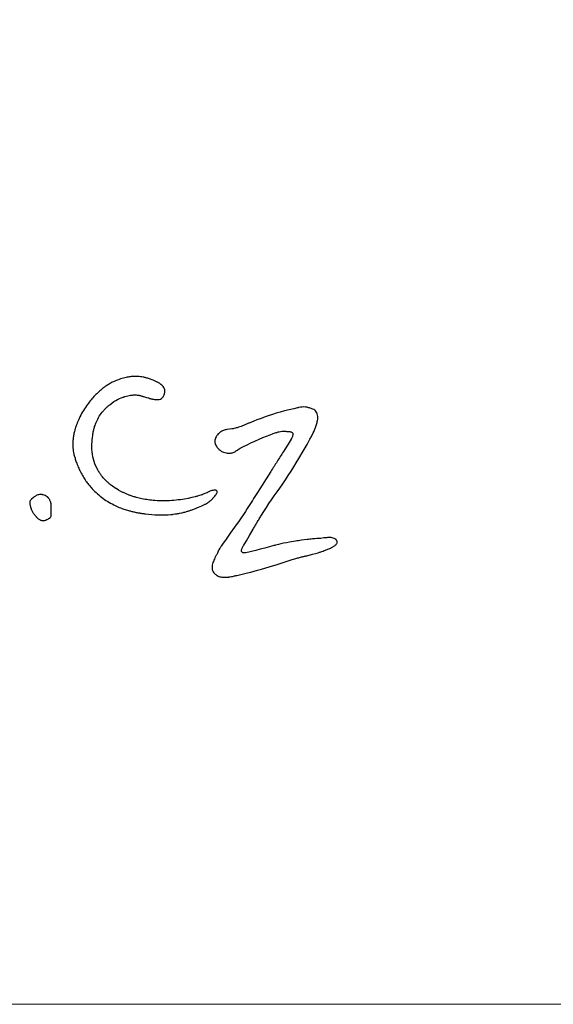
# Model space of a CAD drawing. Units: inches. Extents: x 42617 to 53044, y 34955 to 42467.
# Drawn here: x 43872 to 44287, y 34955 to 35720 of the extents above; entities that cross this region are included whole.
import ezdxf
from ezdxf.enums import TextEntityAlignment as Align

# ---------------------------------------------------------------- set-up
doc = ezdxf.new("R2010")
doc.units = ezdxf.units.IN
doc.header["$MEASUREMENT"] = 0
doc.layers.add('AS_Tabulky_tenká', color=254, linetype='Continuous', lineweight=0)
doc.layers.add('AS_Text', color=1, linetype='Continuous', lineweight=0)
doc.styles.add('AS_Arial_08', font='arial.ttf', dxfattribs={"width": 0.8})

# ---------------------------------------------------------------- blocks, each defined once
blk = doc.blocks.new('11200CC')
at = {"layer": 'AS_Tabulky_tenká', "lineweight": 0}
blk.add_lwpolyline([(180, -180), (-5100, -180), (-5100, 3624), (180, 3624)], close=True, dxfattribs=at)
blk = doc.blocks.new('ram_lezaty')
at = {"color": 156}
for points in [[(-10162.6, 282.59, 0.021716), (-10162.01, 284.02, 0.034226), (-10161.58, 285.5, 0.023733), (-10161.44, 286.38, 0.029862), (-10161.39, 287.27, 0.083394), (-10161.74, 289.33, 0.079125), (-10162.74, 291.18, 0.029588), (-10163.37, 291.91, 0.022821), (-10164.07, 292.57, 0.034001), (-10165.47, 293.61, 0.021055), (-10166.98, 294.5, 0.007194), (-10167.59, 294.81, 0.00595), (-10168.2, 295.11), (-10171.03, 296.42, 0.014119), (-10174.1, 297.68, 0.020719), (-10177.25, 298.73), (-10178.28, 299.01, 0.007433), (-10179.36, 299.27, 0.007635), (-10180.44, 299.49, 0.016787), (-10182.81, 299.87, 0.01685), (-10185.21, 300.09, 0.013778), (-10187.19, 300.15, 0.013286), (-10189.18, 300.1, 0.024172), (-10192.92, 299.73, 0.021258), (-10196.6, 299.01, 0.028059), (-10201.83, 297.46, 0.022035), (-10206.89, 295.39, 0.013555), (-10208.76, 294.46, 0.011773), (-10210.59, 293.43, 0.017367), (-10213.41, 291.63, 0.014641), (-10216.11, 289.64, 0.019288), (-10219.78, 286.55, 0.016721), (-10223.21, 283.2, 0.016819), (-10226.58, 279.44, 0.016045), (-10229.69, 275.47, 0.020462), (-10233.28, 270.12, 0.021748), (-10236.41, 264.49), (-10237.52, 262.18, 0.009343), (-10238.53, 259.84, 0.009944), (-10239.45, 257.46), (-10240.27, 255.07), (-10240.64, 253.87, 0.002707), (-10240.82, 253.27, 0.00276), (-10240.98, 252.67), (-10241.3, 251.46, 0.00859), (-10241.71, 249.66, 0.009144), (-10242.06, 247.84, 0.003085), (-10242.16, 247.24, 0.003152), (-10242.26, 246.64), (-10242.42, 245.43, 0.009837), (-10242.61, 243.63, 0.010485), (-10242.72, 241.82, 0.0071), (-10242.75, 240.63, 0.007397), (-10242.75, 239.44, 0.003733), (-10242.73, 238.85, 0.003807), (-10242.71, 238.25, 0.003831), (-10242.68, 237.66, 0.003904), (-10242.63, 237.07, 0.019961), (-10242.29, 234.16, 0.02152), (-10241.7, 231.28, 0.011592), (-10240.77, 227.88, 0.011935), (-10239.68, 224.53, 0.016251), (-10237.97, 220.14, 0.016906), (-10235.98, 215.88, 0.017365), (-10233.68, 211.72, 0.017932), (-10231.09, 207.74, 0.01378), (-10228.94, 204.85, 0.013971), (-10226.63, 202.08, 0.049593), (-10217.35, 193.46, 0.046686), (-10206.59, 186.77), (-10204.13, 185.6), (-10201.59, 184.51, 0.01421), (-10197.57, 183, 0.013284), (-10193.46, 181.72, 0.009023), (-10190.55, 180.94, 0.008553), (-10187.61, 180.27, 0.004325), (-10186.09, 179.97, 0.004202), (-10184.56, 179.69, 0.005459), (-10181.56, 179.2, 0.00587), (-10178.55, 178.78), (-10175.7, 178.44), (-10172.94, 178.19), (-10170.27, 178), (-10167.7, 177.89, 0.003012), (-10166.46, 177.86, 0.003105), (-10165.21, 177.84, 0.003038), (-10164.02, 177.84, 0.003128), (-10162.82, 177.85), (-10160.52, 177.92), (-10158.3, 178.04), (-10156.17, 178.2, 0.003071), (-10155.15, 178.3, 0.003143), (-10154.12, 178.42), (-10152.16, 178.67, 0.003035), (-10151.22, 178.81, 0.003094), (-10150.28, 178.96, 0.003002), (-10149.37, 179.12, 0.003053), (-10148.47, 179.28), (-10146.75, 179.64, 0.010998), (-10143.66, 180.38, 0.011281), (-10140.62, 181.25, 0.004915), (-10139.3, 181.68, 0.004819), (-10137.98, 182.13), (-10135.63, 183.01), (-10133.54, 183.87, 0.002283), (-10132.62, 184.26, 0.001352), (-10131.7, 184.66), (-10128.75, 185.95), (-10127.55, 186.45), (-10126.43, 186.97, 0.008712), (-10125.43, 187.47, 0.010427), (-10124.45, 188.02, 0.037166), (-10121.68, 189.91, 0.035954), (-10119.21, 192.19, 0.004047), (-10118.9, 192.54, 0.003577), (-10118.58, 192.88, 0.012474), (-10117.3, 194.42, 0.004597), (-10116.06, 196, 0.023584), (-10115.57, 196.72, 0.052221), (-10115.18, 197.5, 0.081797), (-10115.03, 198.28, 0.169562), (-10115.27, 199, 0.140142), (-10115.88, 199.46, 0.056597), (-10116.64, 199.66, 0.036653), (-10117.35, 199.7, 0.022458), (-10118.06, 199.67, 0.043447), (-10119.81, 199.34, 0.030248), (-10121.5, 198.77, 0.016761), (-10122.39, 198.36, 0.017835), (-10123.25, 197.9, -0.013171), (-10123.77, 197.62, -0.007314), (-10124.29, 197.35, -0.015278), (-10125.85, 196.67, -0.008057), (-10127.43, 196.05, -0.004685), (-10128.46, 195.68, -0.00394), (-10129.49, 195.33), (-10131.86, 194.59, -0.00392), (-10133.18, 194.21, -0.003614), (-10134.51, 193.85), (-10137.43, 193.13), (-10140.59, 192.44), (-10143.98, 191.82), (-10145.75, 191.53), (-10147.57, 191.27), (-10149.44, 191.03), (-10151.36, 190.82), (-10153.32, 190.63, -0.002212), (-10154.32, 190.55, -0.002225), (-10155.31, 190.48), (-10157.35, 190.36), (-10159.42, 190.28), (-10161.52, 190.24), (-10163.66, 190.24), (-10165.82, 190.28), (-10168.01, 190.36), (-10170.22, 190.5, -0.016328), (-10175.97, 191.11, -0.01816), (-10181.66, 192.11, -0.00745), (-10184.01, 192.65, -0.007594), (-10186.35, 193.26, -0.003883), (-10187.53, 193.6, -0.003945), (-10188.7, 193.95), (-10191.04, 194.72, -0.004145), (-10192.2, 195.13, -0.004242), (-10193.36, 195.57), (-10195.65, 196.5), (-10197.92, 197.51, -0.00469), (-10199.04, 198.05, -0.004836), (-10200.15, 198.61), (-10202.33, 199.79), (-10204.46, 201.06, -0.002693), (-10204.98, 201.4, -0.002739), (-10205.5, 201.73), (-10206.53, 202.42), (-10207.54, 203.14), (-10208.53, 203.87, -0.002971), (-10209.02, 204.25, -0.00302), (-10209.5, 204.63), (-10210.46, 205.41, -0.006258), (-10211.39, 206.22, -0.006458), (-10212.31, 207.04, -0.003265), (-10212.76, 207.47, -0.003314), (-10213.2, 207.89, -0.006705), (-10214.07, 208.77, -0.006893), (-10214.92, 209.67), (-10215.74, 210.59), (-10216.53, 211.54), (-10217.3, 212.51), (-10218.05, 213.5, -0.019091), (-10219.79, 216.12, -0.019612), (-10221.32, 218.85, -0.055447), (-10224.43, 227.1, -0.048721), (-10225.76, 235.81, -0.007698), (-10225.82, 237.32, -0.007357), (-10225.84, 238.83, -0.003713), (-10225.83, 239.61, -0.003624), (-10225.81, 240.38), (-10225.71, 242.37), (-10225.57, 244.29), (-10225.39, 246.13), (-10225.16, 247.91), (-10224.89, 249.63, -0.00374), (-10224.74, 250.45, -0.003906), (-10224.58, 251.28), (-10224.22, 252.86, -0.007914), (-10223.84, 254.36, -0.008515), (-10223.41, 255.85, -0.012402), (-10222.72, 257.91, -0.013486), (-10221.92, 259.92, -0.038096), (-10219.28, 265, -0.038697), (-10215.9, 269.61, -0.018237), (-10213.93, 271.74, -0.015357), (-10211.82, 273.73, -0.005507), (-10210.96, 274.48, -0.004913), (-10210.08, 275.21), (-10208.31, 276.6), (-10206.51, 277.94), (-10204.82, 278.89), (-10203.14, 279.75, -0.004438), (-10202.32, 280.14, -0.004663), (-10201.49, 280.52), (-10199.87, 281.22), (-10198.27, 281.83, -0.005072), (-10197.49, 282.1, -0.00535), (-10196.7, 282.35), (-10195.16, 282.8, -0.016651), (-10192.96, 283.3, -0.019698), (-10190.74, 283.65, -0.032361), (-10187.42, 283.81, -0.042357), (-10184.13, 283.47, -0.00848), (-10183.53, 283.35, -0.008693), (-10182.93, 283.21), (-10181.68, 282.86, -0.002423), (-10181.01, 282.66, -0.001309), (-10180.34, 282.46), (-10177.45, 281.56), (-10175.94, 281.11, 0.002589), (-10175.19, 280.9, 0.003408), (-10174.42, 280.69, 0.007926), (-10172.93, 280.32, 0.012461), (-10171.42, 280.01, 0.021413), (-10169.35, 279.74, 0.042936), (-10167.27, 279.73, 0.062334), (-10165.29, 280.14, 0.109647), (-10163.59, 281.17, 0.049527), (-10163.03, 281.84, 0.042859)], [(-10093.8, 256.01), (-10096.18, 255.29, -0.002959), (-10097.53, 254.88, -0.007624), (-10098.88, 254.49), (-10100.45, 254.11, -0.005672), (-10101.33, 253.92, -0.005508), (-10102.22, 253.75), (-10104.22, 253.44), (-10106.51, 253.19, 0.075086), (-10109.6, 252.44, 0.059093), (-10112.4, 250.9, 0.060577), (-10114.77, 248.71, 0.078075), (-10116.45, 245.98, 0.083919), (-10117.09, 243.22, 0.093889), (-10116.73, 240.42, 0.054003), (-10115.99, 238.79, 0.034271), (-10114.98, 237.3, 0.088572), (-10111.53, 234.24, 0.08622), (-10107.25, 232.54, 0.033308), (-10105.49, 232.29, 0.036436), (-10103.71, 232.29, 0.023989), (-10102.62, 232.43, 0.0275), (-10101.55, 232.67, 0.041534), (-10100.15, 233.2, 0.055229), (-10098.88, 233.99, -0.008353), (-10098.47, 234.3, -0.005806), (-10098.06, 234.6, -0.015929), (-10096.4, 235.68, -0.00726), (-10094.69, 236.68), (-10091.84, 238.23), (-10088.65, 239.85), (-10085.21, 241.49), (-10081.65, 243.12), (-10078.08, 244.68), (-10074.6, 246.13), (-10068.34, 248.64), (-10065.58, 249.68), (-10063.06, 250.54, -0.015069), (-10060.42, 251.3, -0.035722), (-10057.71, 251.78, -0.023781), (-10056.42, 251.85, -0.035695), (-10055.12, 251.77, 0.011657), (-10054.3, 251.69, 0.004244), (-10053.49, 251.62), (-10051.86, 251.51), (-10051.09, 251.42, -0.015531), (-10050.4, 251.31, -0.031936), (-10049.72, 251.13, -0.076903), (-10048.82, 250.67, -0.144202), (-10048.23, 249.9, -0.103939), (-10048.09, 249.03, -0.047032), (-10048.21, 248.15, -0.03953), (-10048.55, 247.08, -0.018568), (-10049.02, 246.05, -0.010252), (-10049.38, 245.37, -0.007318), (-10049.75, 244.72), (-10052.37, 240.45), (-10056.51, 233.83, -0.000741), (-10062.05, 225.06, -0.000188), (-10067.61, 216.31), (-10079.45, 197.67, 0.000216), (-10083.96, 190.56, 0.001468), (-10088.43, 183.45), (-10090.09, 180.85), (-10091.88, 178.16), (-10093.76, 175.41), (-10095.71, 172.62), (-10099.69, 167.02), (-10103.61, 161.6), (-10107.24, 156.56), (-10110.35, 152.12), (-10111.64, 150.19, 0.003024), (-10112.19, 149.35, 0.004664), (-10112.72, 148.49), (-10113.56, 147.05, 0.004263), (-10113.72, 146.75, 0.005859), (-10113.88, 146.44, 0.013711), (-10114.24, 145.64, -0.010524), (-10114.6, 144.84, -0.009924), (-10115.85, 142.36, 0.008517), (-10117.09, 139.88, 0.01107), (-10118.03, 137.84, 0.021599), (-10118.82, 135.73, 0.031729), (-10119.44, 133.35, 0.059474), (-10119.62, 130.91, 0.075893), (-10119.17, 128.63, 0.086476), (-10118.02, 126.62, 0.047702), (-10116.94, 125.55, 0.029779), (-10115.71, 124.66, 0.073126), (-10112.69, 123.31, 0.056362), (-10109.42, 122.77, 0.005437), (-10109.02, 122.76, 0.005026), (-10108.63, 122.75), (-10107.01, 122.8), (-10105.3, 122.96, 0.006087), (-10104.41, 123.08, 0.004843), (-10103.51, 123.21, 0.008681), (-10101.58, 123.57, 0.004835), (-10099.65, 123.98, 0.002033), (-10098.61, 124.21, 0.00131), (-10097.58, 124.45), (-10093.1, 125.54), (-10088.15, 126.7), (-10085.42, 127.34), (-10082.46, 128.11), (-10079.29, 128.98), (-10075.99, 129.93), (-10069.1, 131.99), (-10062.18, 134.14), (-10049.64, 138.09), (-10044.76, 139.58, -0.002673), (-10043.03, 140.08, -0.009893), (-10041.28, 140.53, -0.000867), (-10038.61, 141.17, 0.000561), (-10035.93, 141.81), (-10030.66, 143.11), (-10028.14, 143.78), (-10025.76, 144.46, 0.003552), (-10024.65, 144.81, 0.004656), (-10023.54, 145.17, 0.010612), (-10021.46, 145.92, 0.000803), (-10019.4, 146.71, 0.006952), (-10016.36, 147.94, 0.021678), (-10013.4, 149.34, 0.011467), (-10012.34, 149.93, 0.018835), (-10011.32, 150.59, 0.02503), (-10010.33, 151.35, 0.056656), (-10009.48, 152.26, 0.08955), (-10008.97, 153.28, 0.145652), (-10008.98, 154.39, 0.06951), (-10009.26, 154.98, 0.043171), (-10009.66, 155.5, 0.051678), (-10010.99, 156.66, 0.07021), (-10012.55, 157.46, 0.061055), (-10014.27, 157.84, 0.029651), (-10016.05, 157.9, 0.011754), (-10017.12, 157.84, 0.00566), (-10018.18, 157.75, 0.004038), (-10019.42, 157.62, 0.000295), (-10020.66, 157.48), (-10023.54, 157.17), (-10025.15, 157.03), (-10026.88, 156.91), (-10028.79, 156.78), (-10030.88, 156.59, 0.003423), (-10033.21, 156.36, 0.00264), (-10035.54, 156.1), (-10040.63, 155.44, 0.002383), (-10043.29, 155.06, 0.002365), (-10045.94, 154.65), (-10051.25, 153.75), (-10053.84, 153.27), (-10056.34, 152.78), (-10058.74, 152.27), (-10061, 151.75), (-10063.1, 151.22, 0.003135), (-10064.05, 150.97, 0.004023), (-10065, 150.7), (-10068.82, 149.62), (-10072.93, 148.53), (-10077.08, 147.49), (-10081.02, 146.53), (-10089.85, 144.48), (-10090.14, 144.41, -0.031228), (-10090.97, 144.3, -0.0484), (-10091.8, 144.32, -0.090936), (-10092.72, 144.6, -0.160374), (-10093.36, 145.27, -0.110588), (-10093.55, 146.08, -0.048778), (-10093.48, 146.92, -0.043519), (-10093.18, 148.02, -0.020298), (-10092.74, 149.07, -0.017367), (-10092.17, 150.18, -0.010722), (-10091.54, 151.26), (-10089.28, 155.05), (-10086.56, 159.73), (-10083.39, 165.17, -0.001078), (-10081.61, 168.19, -0.001452), (-10079.82, 171.2, -0.001741), (-10077.87, 174.44, -0.002074), (-10075.88, 177.67), (-10073.79, 181.01), (-10071.61, 184.41), (-10069.36, 187.84), (-10067.03, 191.29), (-10064.64, 194.72), (-10062.18, 198.13), (-10059.68, 201.6), (-10057.17, 205.21), (-10054.68, 208.92), (-10052.21, 212.68), (-10049.78, 216.47), (-10047.43, 220.23), (-10045.15, 223.93), (-10042.98, 227.53), (-10039, 234.26), (-10035.65, 240.1), (-10033.07, 244.73, 0.001405), (-10032.23, 246.27, 0.003513), (-10031.4, 247.82), (-10030.12, 250.38), (-10029.44, 251.87, 0.00719), (-10028.75, 253.49, 0.00859), (-10028.11, 255.14), (-10027.5, 256.86, 0.01178), (-10026.99, 258.59, 0.015907), (-10026.57, 260.35), (-10026.4, 261.21, 0.029574), (-10026.14, 263.63, 0.054365), (-10026.29, 266.05, 0.066193), (-10026.91, 268.06, 0.093784), (-10028.12, 269.76, 0.082927), (-10029.66, 270.81, 0.013461), (-10031.4, 271.56, 0.021344), (-10034.21, 272.55, 0.049787), (-10037.13, 273.12, 0.049416), (-10039.98, 273.11, 0.021955), (-10042.81, 272.69, 0.003489), (-10043.51, 272.55, 0.002435), (-10044.2, 272.4), (-10047.44, 271.65), (-10051.45, 270.69), (-10055.67, 269.65), (-10059.47, 268.62), (-10062.93, 267.62), (-10066.09, 266.63), (-10069.04, 265.66), (-10071.82, 264.7), (-10077.14, 262.79), (-10079.88, 261.77), (-10082.72, 260.66, 0.002529), (-10085.43, 259.56, 0.001922), (-10088.12, 258.45)], [(-10274.06, 174.94, 0.007023), (-10274.51, 175.57, 0.006872), (-10274.97, 176.19, 0.010337), (-10275.76, 177.17, 0.000241), (-10276.58, 178.13, -0.00654), (-10277.19, 178.87, -0.01835), (-10277.75, 179.63, -0.032367), (-10278.44, 180.78, -0.029341), (-10278.98, 182, -0.013478), (-10279.23, 182.72, -0.010691), (-10279.43, 183.44, 0.001592), (-10279.73, 184.53, -0.003921), (-10280.02, 185.63, -0.001999), (-10280.1, 185.96, -0.002934), (-10280.18, 186.28), (-10280.32, 186.9, -0.014943), (-10280.46, 187.73, -0.028813), (-10280.53, 188.57, -0.039499), (-10280.48, 189.43, -0.054413), (-10280.28, 190.26, -0.058042), (-10279.87, 191.07, -0.043137), (-10279.31, 191.79, -0.012149), (-10279.09, 192, -0.010297), (-10278.87, 192.21, -0.000183), (-10278.63, 192.42, -0.000879), (-10278.39, 192.64), (-10277.91, 193.06, -0.002278), (-10277.67, 193.26, -0.002993), (-10277.42, 193.47, -0.005148), (-10277.05, 193.76, -0.006792), (-10276.67, 194.05, -0.025538), (-10275.49, 194.85, -0.038987), (-10274.22, 195.48, -0.046947), (-10272.75, 195.92, -0.045867), (-10271.23, 196.08, -0.027064), (-10270.23, 196.03, -0.022301), (-10269.24, 195.89, -0.073021), (-10267.24, 195.2, -0.062127), (-10265.48, 194, -0.011747), (-10265.17, 193.71, -0.011335), (-10264.86, 193.4, -0.016779), (-10264.44, 192.91, -0.016089), (-10264.04, 192.4, -0.02644), (-10263.45, 191.48, -0.025767), (-10262.96, 190.5, -0.025831), (-10262.58, 189.48, -0.026767), (-10262.3, 188.42, -0.010875), (-10262.22, 188, -0.011193), (-10262.16, 187.57, -0.028543), (-10262.1, 186.49, -0.031253), (-10262.17, 185.42, 0.012383), (-10262.23, 184.79, 0.010227), (-10262.27, 184.15, 0.014346), (-10262.27, 183.11, 0.008386), (-10262.23, 182.07, 0.002415), (-10262.2, 181.66, 0.001418), (-10262.18, 181.26), (-10262.12, 180.47, -0.000765), (-10262.09, 180.09, -0.002009), (-10262.06, 179.71), (-10262.03, 178.98), (-10262.02, 178.63, -0.01221), (-10262.02, 177.96, -0.021531), (-10262.07, 177.3, -0.011999), (-10262.11, 177, -0.015113), (-10262.17, 176.7, -0.047232), (-10262.42, 175.97, -0.06766), (-10262.82, 175.32, -0.045913), (-10263.17, 174.96, -0.040369), (-10263.58, 174.66, -0.005914), (-10264.56, 174.09, -0.011886), (-10265.55, 173.56, -0.009908), (-10266.2, 173.25, -0.015452), (-10266.86, 172.97, -0.021928), (-10267.62, 172.71, -0.036281), (-10268.4, 172.55, -0.050249), (-10269.26, 172.52, -0.063848), (-10270.09, 172.68, -0.00764), (-10270.26, 172.74, -0.006278), (-10270.42, 172.8, -0.01684), (-10270.93, 173.02, -0.010653), (-10271.43, 173.27, -0.015981), (-10272.35, 173.8, -0.010535), (-10273.25, 174.38, -0.002512), (-10273.46, 174.52, -0.002626), (-10273.68, 174.67)]]:
    blk.add_lwpolyline(points, format="xyb", close=True, dxfattribs=at)
at = {"layer": 'AS_Tabulky_tenká', "xscale": 2.244037719744026, "yscale": 2.244037719744026, "zscale": 2.244037719744026}
blk.add_blockref('11200CC', (-270.52, 149.6), dxfattribs=at)
at = {"layer": 'AS_Text', "style": 'AS_Arial_08', "width": 0.8, "flags": 4}
for tag, p in [('TYP', (-2348.45, 1359.6)), ('POCET_EO', (-2348.45, 1139.6)), ('ROZMER', (-2348.45, 919.6)), ('BSK5', (-2348.45, 479.6)), ('HMOTNOST', (-2348.45, 259.6))]:
    blk.add_attdef(tag, text='', height=68.75, dxfattribs=at).set_placement(p, align=Align.MIDDLE_LEFT)
at = {"layer": 'AS_Text', "style": 'AS_Arial_08', "width": 0.8}
blk.add_attdef('PLATNOST', (-3150.3, 58.95), '', height=48, dxfattribs=at)

msp = doc.modelspace()

# ---------------------------------------------------------------- block references
at = {"lineweight": -3, "xscale": 0.8800000000000001, "yscale": 0.8800000000000001, "zscale": 0.8800000000000001}
msp.add_blockref('ram_lezaty', (52926.65, 35178.49), dxfattribs=at)

doc.saveas('drawing.dxf')
